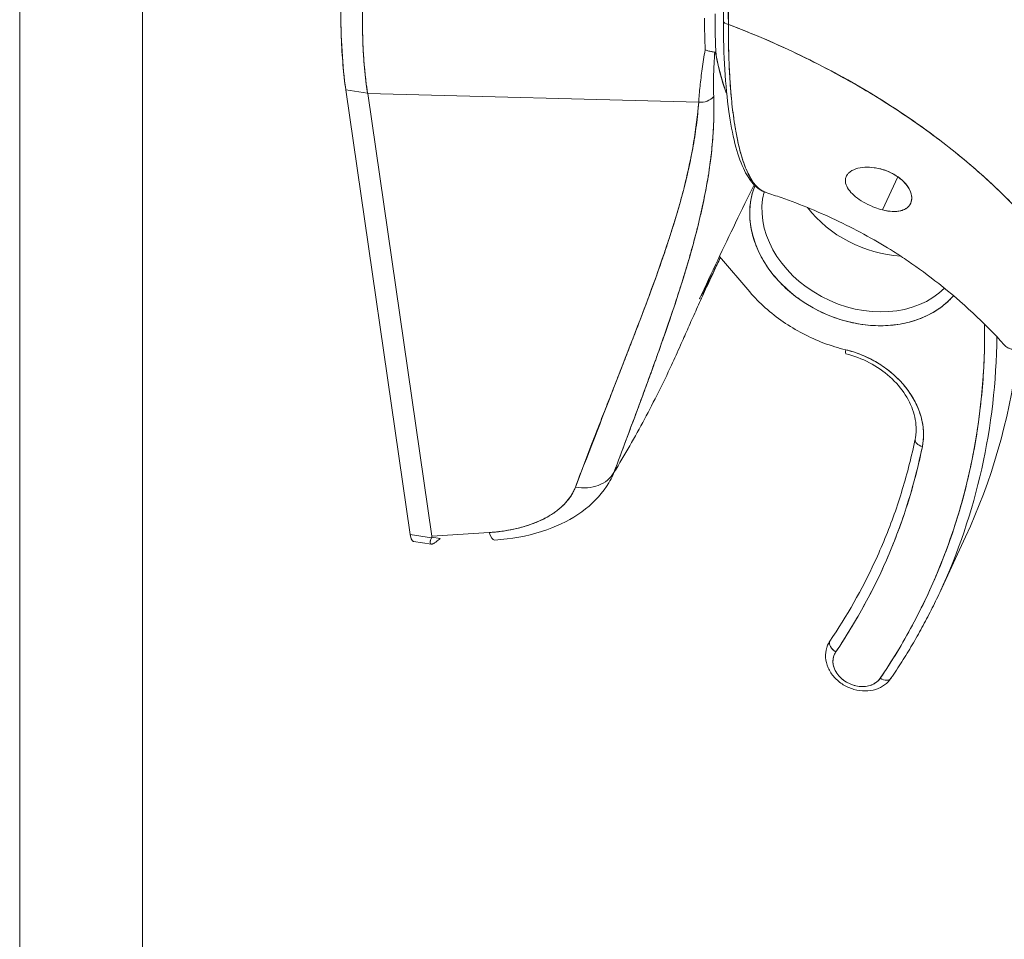
# Model space of a CAD drawing. Units: inches. Extents: x 10 to 330, y 6 to 202.
# Drawn here: x 321 to 322, y 154 to 155 of the extents above; entities that cross this region are included whole.
import ezdxf

# ---------------------------------------------------------------- set-up
doc = ezdxf.new("R2010")
doc.units = ezdxf.units.IN
doc.header["$LTSCALE"] = 20
doc.header["$MEASUREMENT"] = 0
doc.layers.add('Visible (ANSI)', color=7, linetype='Continuous', lineweight=5)
doc.layers.add('Visible Narrow (ANSI)', color=7, linetype='Continuous', lineweight=5)

msp = doc.modelspace()

# ---------------------------------------------------------------- linework, layer by layer
at = {"layer": 'Visible (ANSI)'}
for p, q in [((321.4948, 154.6585), (321.4661, 154.6629)), ((321.4661, 154.6629), (321.551, 154.0775)), ((321.551, 154.0775), (321.4661, 154.6629)), ((321.4661, 154.6629), (321.4948, 154.6585)), ((321.4834, 154.6603), (321.4834, 154.6603)), ((321.4949, 154.658), (321.4948, 154.6585)), ((321.9306, 154.6464), (321.4949, 154.658)), ((321.4949, 154.658), (321.5794, 154.0753)), ((321.5794, 154.0753), (321.4949, 154.658)), ((321.4949, 154.658), (321.9306, 154.6464)), ((321.7157, 154.6521), (321.7157, 154.6521)), ((321.7261, 154.6519), (321.7261, 154.6519)), ((321.8919, 154.6475), (321.8919, 154.6475)), ((321.909, 154.647), (321.909, 154.647)), ((321.9137, 154.6469), (321.9137, 154.6469)), ((322.1724, 154.5047), (322.1926, 154.5483)), ((321.9281, 154.4778), (321.9281, 154.4778)), ((321.9979, 154.3967), (321.9578, 154.4433)), ((321.551, 154.0775), (321.579, 154.0732)), ((321.579, 154.0732), (321.551, 154.0775)), ((321.562, 154.0758), (321.562, 154.0758)), ((321.6547, 154.0801), (321.5794, 154.0753)), ((321.5787, 154.0649), (321.5552, 154.0685)), ((321.5904, 154.0722), (321.5793, 154.0739)), ((322.2479, 154.0014), (322.2819, 154.0746))]:
    msp.add_line(p, q, dxfattribs=at)
for centre, major_axis, ratio, start_param, end_param in [((321.5785, 155.0288), (0.0703, 0.4545), 0.211325, 2.201404, 2.538145), ((321.6347, 155.0187), (-0.0916, -0.4498), 0.254456, 5.353694, 5.691121), ((322.0749, 155.058), (0.0781, 0.4832), 0.196068, 2.259681, 2.412028), ((322.035, 154.9335), (0.0418, 0.3545), 0.2021, 2.097115, 2.28359), ((322.0567, 155.0167), (0.0696, 0.4605), 0.208038, 2.200825, 2.315659), ((322.0567, 155.0167), (-0.0696, -0.4605), 0.208027, 5.342416, 5.45725), ((321.971, 154.7534), (-0.00787, -0.00002), 0.583577, 0.000001, 1.401527), ((321.971, 154.7534), (-0.00787, -0.00002), 0.583577, 0.000002, 1.401527), ((322.097, 155.2124), (-0.0923, -0.5966), 0.211325, 5.751603, 5.93913), ((321.9323, 154.6653), (0.0222, -0.0016), 0.851116, 4.697966, 5.717327), ((322.1435, 154.4776), (0.1369, -0.0635), 0.788675, 3.182856, 6.060411), ((322.1469, 154.4849), (-0.125, 0.058), 0.788675, 0.14072, 2.857924), ((322.1469, 154.4849), (-0.125, 0.058), 0.788675, 0.14072, 2.857924), ((322.1809, 154.5581), (-0.125, 0.058), 0.788675, 0.987579, 2.038541), ((321.0875, 154.5311), (1.1451, -0.5315), 0.788675, 6.154738, 6.645511), ((321.0909, 154.5384), (1.1571, -0.537), 0.788675, 0, 0.34126), ((321.0909, 154.5384), (1.1571, -0.537), 0.788675, 0, 0.34126), ((322.1275, 154.328), (-0.0031, -0.0128), 0.151337, 5.35944, 6.283185), ((322.1125, 154.2266), (0.1071, -0.0497), 0.788675, 0.183959, 1.819506), ((321.1248, 154.6116), (1.1571, -0.537), 0.788675, 0, 0.241463), ((321.0875, 154.5311), (1.0832, -0.5027), 0.788675, 6.154738, 6.467144), ((322.2284, 154.2005), (-0.0129, 0.0026), 0.604437, 0, 1.429154), ((322.2284, 154.2005), (-0.0129, 0.0026), 0.604437, 0, 1.429154), ((321.7721, 154.1824), (0.0491, -0.0185), 0.802128, 4.930771, 6.161687), ((321.7721, 154.1824), (0.0491, -0.0185), 0.802131, 4.930783, 6.161694), ((321.6585, 154.1226), (0.0034, -0.0524), 0.209357, 5.644456, 6.283185), ((321.0909, 154.5384), (1.0713, -0.4972), 0.788675, 6.154738, 6.283185), ((322.1436, 153.913), (-0.0429, 0.0199), 0.788675, 6.154738, 6.283185), ((322.1144, 153.9304), (-0.0109, 0.0074), 0.609745, 0.099526, 1.670322), ((322.1144, 153.9304), (-0.0109, 0.0074), 0.609745, 0.099526, 1.670327), ((322.1402, 153.9057), (-0.0309, 0.0144), 0.788675, 6.154738, 9.296331), ((322.1729, 153.8957), (0.0109, -0.0074), 0.609745, 4.81191, 6.283185), ((322.1729, 153.8957), (0.0109, -0.0074), 0.609745, 4.811915, 6.283185)]:
    msp.add_ellipse(centre, major_axis=major_axis, ratio=ratio, start_param=start_param, end_param=end_param, dxfattribs=at)
for points in [[(321.9631, 154.7533), (321.9627, 154.9164), (321.9625, 155.0799), (321.9624, 155.2438)], [(321.9972, 154.5496), (321.9972, 154.5497), (321.9972, 154.5497), (321.9971, 154.5497)], [(321.9316, 154.3875), (321.932, 154.3883), (321.9323, 154.389), (321.9327, 154.3898)], [(321.9323, 154.3891), (321.9321, 154.3886), (321.9319, 154.388), (321.9316, 154.3875)], [(321.932, 154.3883), (321.9321, 154.3885), (321.9322, 154.3888), (321.9323, 154.389)]]:
    msp.add_open_spline(points, degree=3, dxfattribs=at)
for points, knots in [([(321.9686, 155.2394), (321.9686, 155.1945), (321.9686, 155.1499), (321.9687, 155.1057), (321.9687, 155.0946), (321.9687, 155.0836), (321.9688, 155.0725), (321.9688, 155.042), (321.9689, 155.0117), (321.969, 154.9815), (321.969, 154.9572), (321.9691, 154.9331), (321.9691, 154.9091), (321.9692, 154.895), (321.9692, 154.881), (321.9693, 154.867), (321.9694, 154.8273), (321.9695, 154.7879), (321.9697, 154.7488)], [0, 0, 0, 0, 0.266519, 0.266519, 0.266519, 0.333333, 0.333333, 0.333333, 0.518206, 0.518206, 0.518206, 0.666667, 0.666667, 0.666667, 0.753542, 0.753542, 0.753542, 1, 1, 1, 1]), ([(321.9697, 154.7488), (321.9695, 154.7602), (321.9694, 154.7724), (321.9694, 154.7853), (321.9694, 154.7951), (321.9693, 154.8052), (321.9693, 154.8157), (321.9693, 154.8167), (321.9693, 154.8178), (321.9693, 154.8188), (321.9693, 154.8289), (321.9693, 154.8393), (321.9693, 154.8498), (321.9693, 154.8593), (321.9693, 154.8689), (321.9692, 154.8787), (321.9692, 154.8831), (321.9692, 154.8875), (321.9692, 154.8919), (321.9692, 154.8965), (321.9692, 154.9011), (321.9692, 154.9058), (321.9692, 154.9143), (321.9692, 154.9228), (321.9691, 154.9314), (321.9691, 154.945), (321.969, 154.9587), (321.969, 154.9723), (321.969, 154.9747), (321.969, 154.9771), (321.969, 154.9795), (321.9689, 154.9951), (321.9688, 155.0105), (321.9688, 155.0255), (321.9688, 155.0341), (321.9688, 155.0425), (321.9687, 155.0508), (321.9687, 155.058), (321.9687, 155.065), (321.9687, 155.0719), (321.9687, 155.0801), (321.9687, 155.0881), (321.9687, 155.096), (321.9687, 155.1044), (321.9687, 155.1126), (321.9687, 155.1207), (321.9687, 155.1209), (321.9687, 155.121), (321.9687, 155.1211), (321.9687, 155.1301), (321.9688, 155.139), (321.9688, 155.1476), (321.9688, 155.1573), (321.9688, 155.1667), (321.9688, 155.1759), (321.9688, 155.1786), (321.9688, 155.1814), (321.9688, 155.184), (321.9688, 155.1917), (321.9688, 155.1991), (321.9688, 155.2063), (321.9688, 155.218), (321.9687, 155.2291), (321.9686, 155.2394)], [0, 0, 0, 0, 0.081335, 0.081335, 0.081335, 0.142857, 0.142857, 0.142857, 0.149075, 0.149075, 0.149075, 0.208369, 0.208369, 0.208369, 0.261718, 0.261718, 0.261718, 0.285714, 0.285714, 0.285714, 0.31059, 0.31059, 0.31059, 0.356152, 0.356152, 0.356152, 0.428571, 0.428571, 0.428571, 0.441332, 0.441332, 0.441332, 0.524105, 0.524105, 0.524105, 0.571429, 0.571429, 0.571429, 0.612746, 0.612746, 0.612746, 0.661888, 0.661888, 0.661888, 0.714286, 0.714286, 0.714286, 0.715129, 0.715129, 0.715129, 0.773301, 0.773301, 0.773301, 0.837913, 0.837913, 0.837913, 0.857143, 0.857143, 0.857143, 0.911653, 0.911653, 0.911653, 1, 1, 1, 1]), ([(321.4661, 154.6629), (321.4646, 154.6731), (321.4634, 154.6839), (321.4624, 154.6955), (321.4614, 154.707), (321.4606, 154.7194), (321.4601, 154.7323), (321.4597, 154.7452), (321.4594, 154.7587), (321.4594, 154.7728)], [0, 0, 0, 0, 0.333333, 0.333333, 0.333333, 0.666667, 0.666667, 0.666667, 1, 1, 1, 1]), ([(321.4948, 154.6585), (321.4932, 154.6686), (321.4918, 154.6795), (321.4908, 154.6911), (321.4897, 154.7027), (321.489, 154.715), (321.4885, 154.7279), (321.4881, 154.7408), (321.488, 154.7543), (321.4882, 154.7683)], [0, 0, 0, 0, 0.333333, 0.333333, 0.333333, 0.666667, 0.666667, 0.666667, 1, 1, 1, 1]), ([(322.0192, 154.5276), (322.0068, 154.5316), (321.997, 154.5431), (321.981, 154.5778), (321.9747, 154.6032), (321.9657, 154.6676), (321.9632, 154.7082), (321.9631, 154.7533)], [0, 0, 0, 0, 0.536465, 0.536465, 1.131636, 1.131636, 1.76502, 1.76502, 1.76502, 1.76502]), ([(321.9697, 154.7488), (321.9697, 154.7432), (321.9697, 154.7376), (321.9697, 154.7321), (321.9698, 154.7263), (321.9699, 154.7206), (321.97, 154.7149), (321.9702, 154.7094), (321.9704, 154.7039), (321.9706, 154.6985), (321.9708, 154.6933), (321.971, 154.6881), (321.9713, 154.683), (321.9714, 154.6817), (321.9715, 154.6804), (321.9715, 154.6791), (321.9718, 154.6755), (321.972, 154.6719), (321.9723, 154.6684), (321.9726, 154.6636), (321.973, 154.659), (321.9734, 154.6545), (321.9738, 154.6497), (321.9743, 154.645), (321.9748, 154.6404), (321.9754, 154.6354), (321.976, 154.6305), (321.9767, 154.6258), (321.9769, 154.6241), (321.9772, 154.6224), (321.9774, 154.6208), (321.9779, 154.6176), (321.9784, 154.6144), (321.9789, 154.6114), (321.9797, 154.6065), (321.9806, 154.6018), (321.9816, 154.5974), (321.9825, 154.5927), (321.9836, 154.5882), (321.9847, 154.584), (321.9854, 154.581), (321.9862, 154.5782), (321.987, 154.5754), (321.9874, 154.5741), (321.9878, 154.5728), (321.9883, 154.5715), (321.9896, 154.5674), (321.9909, 154.5636), (321.9924, 154.5601), (321.9938, 154.5564), (321.9954, 154.5531), (321.997, 154.55), (321.998, 154.5481), (321.999, 154.5462), (322.0001, 154.5445), (322.0006, 154.5438), (322.001, 154.5431), (322.0015, 154.5424), (322.0028, 154.5404), (322.0042, 154.5386), (322.0057, 154.537), (322.007, 154.5355), (322.0083, 154.5342), (322.0096, 154.5331), (322.0109, 154.532), (322.0122, 154.531), (322.0136, 154.5302), (322.0144, 154.5297), (322.0153, 154.5292), (322.0163, 154.5288), (322.0167, 154.5286), (322.0171, 154.5284), (322.0176, 154.5282), (322.0181, 154.528), (322.0187, 154.5278), (322.0192, 154.5276)], [0, 0, 0, 0, 0.0252146, 0.0252146, 0.0252146, 0.0520191, 0.0520191, 0.0520191, 0.0784751, 0.0784751, 0.0784751, 0.1044582, 0.1044582, 0.1044582, 0.1111111, 0.1111111, 0.1111111, 0.1300024, 0.1300024, 0.1300024, 0.1552808, 0.1552808, 0.1552808, 0.1821675, 0.1821675, 0.1821675, 0.2116395, 0.2116395, 0.2116395, 0.2222222, 0.2222222, 0.2222222, 0.2427186, 0.2427186, 0.2427186, 0.2753031, 0.2753031, 0.2753031, 0.3093724, 0.3093724, 0.3093724, 0.3333333, 0.3333333, 0.3333333, 0.3449101, 0.3449101, 0.3449101, 0.3819113, 0.3819113, 0.3819113, 0.4201077, 0.4201077, 0.4201077, 0.4444444, 0.4444444, 0.4444444, 0.4548904, 0.4548904, 0.4548904, 0.4853852, 0.4853852, 0.4853852, 0.512843, 0.512843, 0.512843, 0.5386005, 0.5386005, 0.5386005, 0.5555556, 0.5555556, 0.5555556, 0.5638243, 0.5638243, 0.5638243, 0.573496, 0.573496, 0.573496, 0.573496]), ([(322.4511, 154.3657), (322.4473, 154.3732), (322.4432, 154.381), (322.4387, 154.3888), (322.4342, 154.3966), (322.4294, 154.4046), (322.4241, 154.4127), (322.4189, 154.4208), (322.4132, 154.4291), (322.4072, 154.4374), (322.4011, 154.4457), (322.3947, 154.4541), (322.3878, 154.4626), (322.3809, 154.4712), (322.3736, 154.4798), (322.3659, 154.4884), (322.3581, 154.4971), (322.35, 154.5058), (322.3414, 154.5145), (322.3328, 154.5233), (322.3237, 154.5321), (322.3142, 154.5409), (322.3047, 154.5496), (322.2948, 154.5585), (322.2844, 154.5672), (322.274, 154.576), (322.2631, 154.5848), (322.2518, 154.5935), (322.2405, 154.6022), (322.2287, 154.6109), (322.2165, 154.6194), (322.2042, 154.628), (322.1915, 154.6365), (322.1783, 154.6449), (322.1651, 154.6533), (322.1515, 154.6615), (322.1374, 154.6697), (322.1233, 154.6778), (322.1087, 154.6857), (322.0937, 154.6935), (322.0787, 154.7013), (322.0633, 154.7089), (322.0474, 154.7162), (322.0314, 154.7236), (322.0151, 154.7307), (321.9983, 154.7375), (321.9889, 154.7414), (321.9793, 154.7452), (321.9697, 154.7488)], [0, 0, 0, 0, 0.06426, 0.06426, 0.06426, 0.128523, 0.128523, 0.128523, 0.192785, 0.192785, 0.192785, 0.257047, 0.257047, 0.257047, 0.321309, 0.321309, 0.321309, 0.385571, 0.385571, 0.385571, 0.449834, 0.449834, 0.449834, 0.514096, 0.514096, 0.514096, 0.578358, 0.578358, 0.578358, 0.64262, 0.64262, 0.64262, 0.706882, 0.706882, 0.706882, 0.771145, 0.771145, 0.771145, 0.835407, 0.835407, 0.835407, 0.899669, 0.899669, 0.899669, 0.963931, 0.963931, 0.963931, 1, 1, 1, 1]), ([(322.0192, 154.5276), (322.0175, 154.5282), (322.0158, 154.5289), (322.0141, 154.5299), (322.0121, 154.531), (322.0102, 154.5325), (322.0083, 154.5343), (322.0076, 154.535), (322.0068, 154.5357), (322.0061, 154.5365), (322.005, 154.5377), (322.0039, 154.539), (322.0028, 154.5405), (321.9996, 154.5449), (321.9964, 154.5505), (321.9933, 154.5578), (321.9932, 154.558), (321.9931, 154.5582), (321.993, 154.5584), (321.9902, 154.5652), (321.9874, 154.5735), (321.9849, 154.583), (321.9839, 154.587), (321.9829, 154.5911), (321.982, 154.5954), (321.9808, 154.6011), (321.9796, 154.607), (321.9786, 154.6131), (321.9769, 154.6232), (321.9755, 154.6339), (321.9744, 154.6446), (321.9743, 154.6453), (321.9742, 154.6461), (321.9741, 154.6468), (321.9729, 154.6585), (321.972, 154.6703), (321.9714, 154.6822), (321.9711, 154.687), (321.9708, 154.6919), (321.9706, 154.6968), (321.9704, 154.7035), (321.9702, 154.7102), (321.97, 154.7169), (321.9698, 154.7279), (321.9697, 154.7387), (321.9697, 154.7488)], [0.538807, 0.538807, 0.538807, 0.538807, 0.5686773, 0.5686773, 0.5686773, 0.602294, 0.602294, 0.602294, 0.6153846, 0.6153846, 0.6153846, 0.6345506, 0.6345506, 0.6345506, 0.6923077, 0.6923077, 0.6923077, 0.6940686, 0.6940686, 0.6940686, 0.747191, 0.747191, 0.747191, 0.7692308, 0.7692308, 0.7692308, 0.7981527, 0.7981527, 0.7981527, 0.8461538, 0.8461538, 0.8461538, 0.8494491, 0.8494491, 0.8494491, 0.9017388, 0.9017388, 0.9017388, 0.9230769, 0.9230769, 0.9230769, 0.9521732, 0.9521732, 0.9521732, 1, 1, 1, 1]), ([(321.9697, 154.7488), (322.0032, 154.7361), (322.0352, 154.7223), (322.0655, 154.7076), (322.0958, 154.693), (322.1243, 154.6776), (322.1512, 154.6616), (322.178, 154.6456), (322.2031, 154.6291), (322.2264, 154.6124), (322.2498, 154.5956), (322.2713, 154.5785), (322.2912, 154.5614), (322.311, 154.5443), (322.3292, 154.5272), (322.3456, 154.5102), (322.3621, 154.4932), (322.3768, 154.4764), (322.39, 154.4598), (322.4032, 154.4433), (322.4149, 154.4271), (322.425, 154.4114), (322.4351, 154.3956), (322.4438, 154.3804), (322.4511, 154.3657)], [0, 0, 0, 0, 0.125007, 0.125007, 0.125007, 0.250015, 0.250015, 0.250015, 0.375022, 0.375022, 0.375022, 0.50003, 0.50003, 0.50003, 0.625037, 0.625037, 0.625037, 0.750045, 0.750045, 0.750045, 0.875052, 0.875052, 0.875052, 1, 1, 1, 1]), ([(321.9391, 154.7152), (321.9376, 154.7067), (321.9363, 154.6984), (321.9352, 154.6905), (321.9341, 154.6825), (321.9332, 154.6748), (321.9324, 154.6675), (321.9316, 154.6601), (321.931, 154.6531), (321.9306, 154.6464)], [0, 0, 0, 0, 0.333333, 0.333333, 0.333333, 0.666667, 0.666667, 0.666667, 1, 1, 1, 1]), ([(321.9518, 154.7122), (321.9512, 154.7124), (321.9505, 154.7126), (321.9497, 154.7127), (321.9493, 154.7128), (321.9489, 154.7128), (321.9485, 154.7129), (321.9472, 154.7131), (321.9457, 154.7133), (321.9441, 154.7137), (321.9424, 154.714), (321.9407, 154.7146), (321.9391, 154.7152)], [0, 0, 0, 0, 0.227317, 0.227317, 0.227317, 0.333333, 0.333333, 0.333333, 0.666667, 0.666667, 0.666667, 1, 1, 1, 1]), ([(321.9518, 154.7122), (321.9512, 154.705), (321.9508, 154.6979), (321.9505, 154.6912), (321.9502, 154.6844), (321.9501, 154.6779), (321.95, 154.6717), (321.95, 154.6654), (321.9501, 154.6595), (321.9503, 154.6538)], [0, 0, 0, 0, 0.3333333, 0.3333333, 0.3333333, 0.6666667, 0.6666667, 0.6666667, 1, 1, 1, 1]), ([(321.9535, 154.708), (321.9534, 154.7087), (321.9533, 154.7093), (321.9531, 154.7098), (321.9529, 154.7104), (321.9528, 154.7109), (321.9526, 154.7113), (321.9524, 154.7117), (321.9521, 154.712), (321.9518, 154.7122)], [0, 0, 0, 0, 0.333333, 0.333333, 0.333333, 0.666667, 0.666667, 0.666667, 1, 1, 1, 1]), ([(321.9535, 154.708), (321.9534, 154.7087), (321.9532, 154.7093), (321.9531, 154.7098), (321.9529, 154.7104), (321.9528, 154.7109), (321.9526, 154.7113), (321.9524, 154.7117), (321.9521, 154.712), (321.9518, 154.7122)], [0, 0, 0, 0, 0.333333, 0.333333, 0.333333, 0.666667, 0.666667, 0.666667, 1, 1, 1, 1]), ([(321.9676, 154.6574), (321.9668, 154.6592), (321.9661, 154.661), (321.9654, 154.6629), (321.9609, 154.6756), (321.9569, 154.6906), (321.9535, 154.708)], [0.8081891, 0.8081891, 0.8081891, 0.8081891, 0.8333333, 0.8333333, 0.8333333, 1, 1, 1, 1]), ([(321.4949, 154.658), (321.4949, 154.658), (321.4949, 154.6581), (321.4949, 154.6581), (321.4949, 154.6582), (321.4948, 154.6583), (321.4948, 154.6583), (321.4948, 154.6584), (321.4948, 154.6584), (321.4948, 154.6585)], [0, 0, 0, 0, 0.333333, 0.333333, 0.333333, 0.666667, 0.666667, 0.666667, 1, 1, 1, 1]), ([(321.9306, 154.6464), (321.9277, 154.612), (321.9217, 154.5757), (321.9122, 154.5374), (321.9027, 154.4991), (321.8896, 154.4588), (321.8744, 154.4166), (321.8592, 154.3744), (321.8419, 154.3302), (321.824, 154.2841), (321.8062, 154.238), (321.7878, 154.1899), (321.7683, 154.1399)], [0, 0, 0, 0, 0.25, 0.25, 0.25, 0.5, 0.5, 0.5, 0.75, 0.75, 0.75, 1, 1, 1, 1]), ([(321.7683, 154.1399), (321.772, 154.1497), (321.7757, 154.1595), (321.7794, 154.1693), (321.783, 154.1786), (321.7865, 154.1879), (321.7901, 154.1972), (321.7935, 154.206), (321.797, 154.2149), (321.8004, 154.2237), (321.8037, 154.2322), (321.807, 154.2406), (321.8103, 154.2491), (321.8135, 154.2571), (321.8166, 154.2652), (321.8198, 154.2733), (321.8228, 154.281), (321.8258, 154.2887), (321.8289, 154.2965), (321.8318, 154.3039), (321.8347, 154.3113), (321.8376, 154.3188), (321.8403, 154.3259), (321.8431, 154.333), (321.8459, 154.3402), (321.8485, 154.3471), (321.8512, 154.354), (321.8538, 154.3609), (321.8563, 154.3675), (321.8588, 154.3742), (321.8613, 154.3808), (321.8626, 154.3843), (321.8639, 154.3877), (321.8652, 154.3912), (321.8663, 154.3942), (321.8674, 154.3972), (321.8685, 154.4001), (321.8708, 154.4064), (321.873, 154.4126), (321.8753, 154.4189), (321.8774, 154.425), (321.8796, 154.431), (321.8817, 154.4371), (321.8837, 154.443), (321.8857, 154.449), (321.8877, 154.4549), (321.8897, 154.4607), (321.8916, 154.4664), (321.8934, 154.4722), (321.8952, 154.4779), (321.897, 154.4835), (321.8987, 154.4892), (321.9004, 154.4947), (321.9021, 154.5003), (321.9037, 154.5058), (321.9052, 154.5113), (321.9068, 154.5167), (321.9082, 154.5222), (321.9097, 154.5275), (321.9111, 154.5329), (321.9124, 154.5383), (321.9137, 154.5436), (321.915, 154.5489), (321.9162, 154.5542), (321.9174, 154.5594), (321.9186, 154.5646), (321.9196, 154.5698), (321.9207, 154.575), (321.9217, 154.5802), (321.9227, 154.5854), (321.9236, 154.5905), (321.9245, 154.5956), (321.9253, 154.6008), (321.9261, 154.6059), (321.9268, 154.611), (321.9275, 154.6161), (321.9281, 154.6211), (321.9287, 154.6262), (321.9293, 154.6313), (321.9298, 154.6363), (321.9302, 154.6414), (321.9306, 154.6464)], [0, 0, 0, 0, 0.058373, 0.058373, 0.058373, 0.113771, 0.113771, 0.113771, 0.166588, 0.166588, 0.166588, 0.217025, 0.217025, 0.217025, 0.265271, 0.265271, 0.265271, 0.311506, 0.311506, 0.311506, 0.355892, 0.355892, 0.355892, 0.398581, 0.398581, 0.398581, 0.439711, 0.439711, 0.439711, 0.479413, 0.479413, 0.479413, 0.5, 0.5, 0.5, 0.517807, 0.517807, 0.517807, 0.555021, 0.555021, 0.555021, 0.59116, 0.59116, 0.59116, 0.62632, 0.62632, 0.62632, 0.660593, 0.660593, 0.660593, 0.694065, 0.694065, 0.694065, 0.726815, 0.726815, 0.726815, 0.75892, 0.75892, 0.75892, 0.79045, 0.79045, 0.79045, 0.821471, 0.821471, 0.821471, 0.852043, 0.852043, 0.852043, 0.882223, 0.882223, 0.882223, 0.912065, 0.912065, 0.912065, 0.941613, 0.941613, 0.941613, 0.970914, 0.970914, 0.970914, 1, 1, 1, 1]), ([(321.9503, 154.6538), (321.9508, 154.6397), (321.9506, 154.6257), (321.9499, 154.6117), (321.9492, 154.5976), (321.9479, 154.5835), (321.946, 154.5691), (321.9442, 154.5548), (321.9418, 154.5402), (321.9388, 154.5252), (321.9359, 154.5102), (321.9324, 154.4948), (321.9284, 154.4788), (321.9243, 154.4628), (321.9197, 154.4462), (321.9145, 154.4287), (321.9093, 154.4113), (321.9035, 154.393), (321.897, 154.3736), (321.8905, 154.3542), (321.8833, 154.3336), (321.8755, 154.3116), (321.8676, 154.2896), (321.859, 154.2661), (321.8495, 154.2408), (321.8401, 154.2154), (321.8299, 154.1882), (321.8191, 154.1593)], [0, 0, 0, 0, 0.111111, 0.111111, 0.111111, 0.222222, 0.222222, 0.222222, 0.333333, 0.333333, 0.333333, 0.444444, 0.444444, 0.444444, 0.555556, 0.555556, 0.555556, 0.666667, 0.666667, 0.666667, 0.777778, 0.777778, 0.777778, 0.888889, 0.888889, 0.888889, 1, 1, 1, 1]), ([(321.9503, 154.6538), (321.9504, 154.649), (321.9506, 154.6441), (321.9506, 154.6391), (321.9506, 154.6343), (321.9506, 154.6293), (321.9504, 154.6244), (321.9503, 154.6195), (321.9501, 154.6145), (321.9498, 154.6095), (321.9495, 154.6046), (321.9492, 154.5996), (321.9488, 154.5945), (321.9483, 154.5895), (321.9478, 154.5845), (321.9473, 154.5794), (321.9467, 154.5744), (321.9461, 154.5693), (321.9454, 154.5641), (321.9447, 154.5595), (321.944, 154.5548), (321.9433, 154.5502), (321.9432, 154.5497), (321.9431, 154.5492), (321.9431, 154.5487), (321.9422, 154.5435), (321.9413, 154.5383), (321.9403, 154.533), (321.9393, 154.5278), (321.9383, 154.5224), (321.9372, 154.5171), (321.9361, 154.5118), (321.9349, 154.5064), (321.9337, 154.5009), (321.9324, 154.4955), (321.9311, 154.49), (321.9298, 154.4844), (321.9284, 154.4788), (321.9269, 154.4732), (321.9254, 154.4675), (321.9239, 154.4618), (321.9224, 154.4561), (321.9207, 154.4503), (321.9192, 154.445), (321.9177, 154.4396), (321.9161, 154.4343), (321.916, 154.4337), (321.9158, 154.4331), (321.9156, 154.4325), (321.9138, 154.4265), (321.912, 154.4204), (321.9101, 154.4143), (321.9082, 154.4081), (321.9062, 154.4018), (321.9041, 154.3955), (321.9021, 154.389), (321.9, 154.3826), (321.8978, 154.376), (321.8956, 154.3694), (321.8933, 154.3626), (321.891, 154.3559), (321.8886, 154.349), (321.8862, 154.342), (321.8837, 154.335), (321.8812, 154.3278), (321.8786, 154.3205), (321.876, 154.3132), (321.875, 154.3104), (321.874, 154.3075), (321.873, 154.3047), (321.8713, 154.3), (321.8696, 154.2952), (321.8678, 154.2905), (321.865, 154.2827), (321.8621, 154.2747), (321.8592, 154.2668), (321.8561, 154.2586), (321.8531, 154.2503), (321.85, 154.2419), (321.8468, 154.2333), (321.8435, 154.2246), (321.8402, 154.2158), (321.8369, 154.2067), (321.8334, 154.1976), (321.83, 154.1883), (321.8264, 154.1788), (321.8228, 154.1691), (321.8191, 154.1593)], [0, 0, 0, 0, 0.037382, 0.037382, 0.037382, 0.074234, 0.074234, 0.074234, 0.110636, 0.110636, 0.110636, 0.146671, 0.146671, 0.146671, 0.182417, 0.182417, 0.182417, 0.217957, 0.217957, 0.217957, 0.25, 0.25, 0.25, 0.253368, 0.253368, 0.253368, 0.288725, 0.288725, 0.288725, 0.324095, 0.324095, 0.324095, 0.359547, 0.359547, 0.359547, 0.39515, 0.39515, 0.39515, 0.430974, 0.430974, 0.430974, 0.467089, 0.467089, 0.467089, 0.5, 0.5, 0.5, 0.503564, 0.503564, 0.503564, 0.540473, 0.540473, 0.540473, 0.577897, 0.577897, 0.577897, 0.615918, 0.615918, 0.615918, 0.654622, 0.654622, 0.654622, 0.694093, 0.694093, 0.694093, 0.734423, 0.734423, 0.734423, 0.75, 0.75, 0.75, 0.775706, 0.775706, 0.775706, 0.818036, 0.818036, 0.818036, 0.861515, 0.861515, 0.861515, 0.906243, 0.906243, 0.906243, 0.952322, 0.952322, 0.952322, 1, 1, 1, 1]), ([(322.1633, 154.5601), (322.1627, 154.5602), (322.1622, 154.5602), (322.1616, 154.5603), (322.1574, 154.5609), (322.1533, 154.5611), (322.1494, 154.5609), (322.145, 154.5606), (322.1408, 154.5599), (322.1372, 154.5586), (322.1336, 154.5574), (322.1305, 154.5556), (322.1283, 154.5535), (322.1273, 154.5526), (322.1265, 154.5517), (322.1259, 154.5507), (322.1249, 154.5493), (322.1243, 154.5477), (322.1239, 154.5461), (322.1233, 154.5435), (322.1236, 154.5407), (322.1246, 154.5379), (322.1256, 154.5351), (322.1272, 154.5324), (322.1293, 154.5298), (322.1315, 154.5271), (322.1341, 154.5246), (322.1371, 154.5221), (322.1401, 154.5197), (322.1435, 154.5173), (322.1474, 154.5151), (322.1512, 154.5128), (322.1555, 154.5107), (322.1597, 154.509), (322.1606, 154.5086), (322.1616, 154.5082), (322.1625, 154.5079), (322.1658, 154.5066), (322.169, 154.5056), (322.1724, 154.5047)], [0, 0, 0, 0, 0.011257, 0.011257, 0.011257, 0.1, 0.1, 0.1, 0.2, 0.2, 0.2, 0.3, 0.3, 0.3, 0.340774, 0.340774, 0.340774, 0.4, 0.4, 0.4, 0.5, 0.5, 0.5, 0.6, 0.6, 0.6, 0.7, 0.7, 0.7, 0.8, 0.8, 0.8, 0.9, 0.9, 0.9, 0.92235, 0.92235, 0.92235, 1, 1, 1, 1]), ([(322.1724, 154.5047), (322.1768, 154.5036), (322.181, 154.5029), (322.1851, 154.5028), (322.1892, 154.5026), (322.1933, 154.5028), (322.1968, 154.5037), (322.1989, 154.5043), (322.2009, 154.505), (322.2026, 154.506), (322.2037, 154.5066), (322.2047, 154.5073), (322.2056, 154.5081), (322.2079, 154.51), (322.2095, 154.5124), (322.2103, 154.5151), (322.2112, 154.5177), (322.2113, 154.5206), (322.2108, 154.5235), (322.2104, 154.526), (322.2096, 154.5284), (322.2084, 154.5309), (322.2081, 154.5314), (322.2078, 154.532), (322.2075, 154.5326), (322.2058, 154.5356), (322.2035, 154.5387), (322.2005, 154.5416), (322.1976, 154.5446), (322.194, 154.5475), (322.19, 154.55), (322.1894, 154.5503), (322.1889, 154.5507), (322.1883, 154.551), (322.1847, 154.5531), (322.1808, 154.555), (322.1769, 154.5564), (322.1724, 154.5581), (322.1679, 154.5593), (322.1633, 154.5601)], [0, 0, 0, 0, 0.1, 0.1, 0.1, 0.2, 0.2, 0.2, 0.260567, 0.260567, 0.260567, 0.3, 0.3, 0.3, 0.4, 0.4, 0.4, 0.5, 0.5, 0.5, 0.581302, 0.581302, 0.581302, 0.6, 0.6, 0.6, 0.7, 0.7, 0.7, 0.8, 0.8, 0.8, 0.81386, 0.81386, 0.81386, 0.9, 0.9, 0.9, 1, 1, 1, 1]), ([(322.1724, 154.5047), (322.1771, 154.5035), (322.1817, 154.5028), (322.1862, 154.5027), (322.1906, 154.5026), (322.1948, 154.503), (322.1984, 154.5042), (322.2019, 154.5053), (322.2049, 154.5071), (322.2071, 154.5095), (322.2092, 154.5119), (322.2105, 154.5148), (322.2109, 154.518), (322.2113, 154.5213), (322.2108, 154.5248), (322.2094, 154.5284), (322.2081, 154.5321), (322.2058, 154.5357), (322.2028, 154.5392), (322.1998, 154.5426), (322.1961, 154.5459), (322.1919, 154.5487), (322.1877, 154.5516), (322.183, 154.554), (322.1782, 154.556), (322.1733, 154.5579), (322.1682, 154.5593), (322.1633, 154.5601)], [0, 0, 0, 0, 0.111111, 0.111111, 0.111111, 0.222222, 0.222222, 0.222222, 0.333333, 0.333333, 0.333333, 0.444444, 0.444444, 0.444444, 0.555556, 0.555556, 0.555556, 0.666667, 0.666667, 0.666667, 0.777778, 0.777778, 0.777778, 0.888889, 0.888889, 0.888889, 1, 1, 1, 1]), ([(321.9316, 154.3875), (321.9478, 154.4223), (321.9636, 154.4557), (321.9791, 154.4878), (321.9873, 154.5048), (321.9955, 154.5214), (322.0035, 154.5378)], [0, 0, 0, 0, 0.3333333, 0.3333333, 0.3333333, 0.5096842, 0.5096842, 0.5096842, 0.5096842]), ([(322.2659, 154.3918), (322.2621, 154.3874), (322.2579, 154.3833), (322.2533, 154.3796), (322.2474, 154.3747), (322.2409, 154.3705), (322.2338, 154.3669), (322.2268, 154.3633), (322.2192, 154.3603), (322.2112, 154.358), (322.2033, 154.3557), (322.195, 154.3541), (322.1864, 154.3532), (322.1778, 154.3523), (322.1689, 154.3521), (322.16, 154.3526), (322.1511, 154.3531), (322.1421, 154.3544), (322.1331, 154.3563), (322.1242, 154.3582), (322.1153, 154.3608), (322.1066, 154.3641), (322.0979, 154.3674), (322.0894, 154.3713), (322.0813, 154.3758), (322.0732, 154.3803), (322.0654, 154.3854), (322.0581, 154.3909), (322.0508, 154.3965), (322.044, 154.4026), (322.0378, 154.409), (322.0317, 154.4155), (322.0261, 154.4223), (322.0212, 154.4295), (322.0163, 154.4366), (322.0121, 154.444), (322.0087, 154.4515), (322.0053, 154.4591), (322.0026, 154.4668), (322.0008, 154.4745), (321.9989, 154.4822), (321.9979, 154.49), (321.9977, 154.4976), (321.9976, 154.5052), (321.9982, 154.5127), (321.9997, 154.52), (322.0008, 154.5257), (322.0025, 154.5312), (322.0046, 154.5366)], [0.0717954, 0.0717954, 0.0717954, 0.0717954, 0.1176471, 0.1176471, 0.1176471, 0.1764706, 0.1764706, 0.1764706, 0.2352941, 0.2352941, 0.2352941, 0.2941176, 0.2941176, 0.2941176, 0.3529412, 0.3529412, 0.3529412, 0.4117647, 0.4117647, 0.4117647, 0.4705882, 0.4705882, 0.4705882, 0.5294118, 0.5294118, 0.5294118, 0.5882353, 0.5882353, 0.5882353, 0.6470588, 0.6470588, 0.6470588, 0.7058824, 0.7058824, 0.7058824, 0.7647059, 0.7647059, 0.7647059, 0.8235294, 0.8235294, 0.8235294, 0.8823529, 0.8823529, 0.8823529, 0.9411765, 0.9411765, 0.9411765, 0.9876905, 0.9876905, 0.9876905, 0.9876905]), ([(322.3328, 154.3271), (322.3065, 154.3562), (322.2773, 154.3834), (322.2333, 154.4182), (322.2196, 154.4282), (322.1997, 154.4418), (322.1931, 154.4461), (322.1766, 154.4565), (322.1649, 154.4635), (322.1404, 154.4769), (322.1279, 154.4834), (322.0906, 154.5012), (322.0649, 154.5119), (322.0325, 154.5232), (322.0258, 154.5255), (322.0192, 154.5276)], [0, 0, 0, 0, 0.461447, 0.461447, 0.661482, 0.661482, 0.759511, 0.759511, 0.927096, 0.927096, 1.088523, 1.088523, 1.402381, 1.402381, 1.483266, 1.483266, 1.483266, 1.483266]), ([(321.9066, 154.3266), (321.9096, 154.3332), (321.9126, 154.34), (321.9188, 154.3541), (321.922, 154.3613), (321.9287, 154.376), (321.9321, 154.3836), (321.9392, 154.3992), (321.9429, 154.4072), (321.9505, 154.4236), (321.9544, 154.432), (321.9584, 154.4407)], [1.53007471, 1.53007471, 1.53007471, 1.53007471, 1.53915418, 1.53915418, 1.54823364, 1.54823364, 1.5573131, 1.5573131, 1.56639257, 1.56639257, 1.57547203, 1.57547203, 1.57547203, 1.57547203]), ([(321.959, 154.4419), (321.9562, 154.4359), (321.9534, 154.43), (321.9505, 154.4242), (321.9444, 154.4117), (321.9381, 154.3995), (321.9316, 154.3875)], [0.5110292, 0.5110292, 0.5110292, 0.5110292, 0.6666667, 0.6666667, 0.6666667, 1, 1, 1, 1]), ([(321.9979, 154.3967), (322.0042, 154.3894), (322.011, 154.3825), (322.0183, 154.376), (322.0257, 154.3694), (322.0335, 154.3632), (322.0418, 154.3575), (322.0501, 154.3518), (322.0587, 154.3466), (322.0677, 154.3419), (322.0767, 154.3372), (322.086, 154.3331), (322.0954, 154.3295), (322.1049, 154.326), (322.1144, 154.323), (322.1241, 154.3207)], [0, 0, 0, 0, 0.2, 0.2, 0.2, 0.4, 0.4, 0.4, 0.6, 0.6, 0.6, 0.8, 0.8, 0.8, 1, 1, 1, 1]), ([(322.4511, 154.3657), (322.4464, 154.3624), (322.4416, 154.3592), (322.4369, 154.3562), (322.4319, 154.353), (322.4269, 154.3499), (322.4221, 154.3471), (322.4207, 154.3462), (322.4192, 154.3454), (322.4178, 154.3446), (322.4142, 154.3425), (322.4107, 154.3406), (322.4072, 154.3388), (322.4022, 154.3361), (322.3973, 154.3337), (322.3927, 154.3316), (322.3912, 154.331), (322.3897, 154.3303), (322.3883, 154.3297), (322.385, 154.3283), (322.3819, 154.3271), (322.3788, 154.326), (322.3743, 154.3244), (322.37, 154.3232), (322.366, 154.3222), (322.3653, 154.3221), (322.3645, 154.3219), (322.3638, 154.3218), (322.3606, 154.3211), (322.3575, 154.3207), (322.3547, 154.3205), (322.353, 154.3204), (322.3513, 154.3203), (322.3497, 154.3204), (322.3481, 154.3204), (322.3466, 154.3206), (322.3451, 154.3208), (322.3437, 154.3211), (322.3423, 154.3214), (322.3411, 154.3219), (322.3398, 154.3223), (322.3386, 154.3228), (322.3375, 154.3234), (322.3357, 154.3244), (322.3342, 154.3256), (322.3328, 154.3271), (322.3328, 154.3271), (322.3328, 154.3271), (322.3328, 154.3271)], [0, 0, 0, 0, 0.0704241, 0.0704241, 0.0704241, 0.1445336, 0.1445336, 0.1445336, 0.1666667, 0.1666667, 0.1666667, 0.2233431, 0.2233431, 0.2233431, 0.3067344, 0.3067344, 0.3067344, 0.3333333, 0.3333333, 0.3333333, 0.3935454, 0.3935454, 0.3935454, 0.4829715, 0.4829715, 0.4829715, 0.5, 0.5, 0.5, 0.5743834, 0.5743834, 0.5743834, 0.6205366, 0.6205366, 0.6205366, 0.6666667, 0.6666667, 0.6666667, 0.7130185, 0.7130185, 0.7130185, 0.7591271, 0.7591271, 0.7591271, 0.8333333, 0.8333333, 0.8333333, 0.8334643, 0.8334643, 0.8334643, 0.8334643]), ([(322.1695, 153.8883), (322.1849, 153.911), (322.199, 153.9343), (322.2119, 153.9583), (322.2248, 153.9822), (322.2364, 154.0069), (322.2468, 154.0321), (322.2571, 154.0573), (322.2662, 154.0831), (322.2739, 154.1093), (322.2816, 154.1355), (322.288, 154.1622), (322.293, 154.1893), (322.298, 154.2165), (322.3017, 154.244), (322.304, 154.2717), (322.3063, 154.299), (322.3072, 154.3265), (322.3068, 154.3543)], [0, 0, 0, 0, 0.1666667, 0.1666667, 0.1666667, 0.3333333, 0.3333333, 0.3333333, 0.5, 0.5, 0.5, 0.6666667, 0.6666667, 0.6666667, 0.8333333, 0.8333333, 0.8333333, 0.9972256, 0.9972256, 0.9972256, 0.9972256]), ([(321.8191, 154.1593), (321.8333, 154.1827), (321.8467, 154.206), (321.8593, 154.2295), (321.8719, 154.2529), (321.8837, 154.2766), (321.8948, 154.3003), (321.8989, 154.3091), (321.9028, 154.3178), (321.9066, 154.3266)], [0, 0, 0, 0, 0.25, 0.25, 0.25, 0.5, 0.5, 0.5, 0.5917056, 0.5917056, 0.5917056, 0.5917056]), ([(322.1241, 154.3207), (322.131, 154.319), (322.1377, 154.3169), (322.1443, 154.3142), (322.151, 154.3116), (322.1574, 154.3084), (322.1636, 154.3048), (322.1698, 154.3013), (322.1757, 154.2972), (322.1812, 154.2929), (322.1868, 154.2885), (322.1919, 154.2837), (322.1966, 154.2787), (322.2012, 154.2737), (322.2055, 154.2684), (322.2091, 154.2628), (322.2128, 154.2573), (322.2159, 154.2516), (322.2185, 154.2458), (322.221, 154.2399), (322.223, 154.234), (322.2244, 154.2281), (322.2257, 154.2221), (322.2264, 154.2161), (322.2265, 154.2103), (322.2266, 154.2045), (322.2261, 154.1988), (322.225, 154.1931)], [0, 0, 0, 0, 0.111111, 0.111111, 0.111111, 0.222222, 0.222222, 0.222222, 0.333333, 0.333333, 0.333333, 0.444444, 0.444444, 0.444444, 0.555556, 0.555556, 0.555556, 0.666667, 0.666667, 0.666667, 0.777778, 0.777778, 0.777778, 0.888889, 0.888889, 0.888889, 1, 1, 1, 1]), ([(322.1244, 154.3153), (322.135, 154.3127), (322.1455, 154.3088), (322.1651, 154.2985), (322.1743, 154.2922), (322.1903, 154.2779), (322.1971, 154.2699), (322.208, 154.253), (322.2119, 154.2442), (322.2166, 154.2264), (322.2173, 154.2175), (322.2162, 154.2071), (322.2159, 154.2051), (322.2155, 154.2031)], [4.814559, 4.814559, 4.814559, 4.814559, 5.123208, 5.123208, 5.431694, 5.431694, 5.740641, 5.740641, 6.052208, 6.052208, 6.372723, 6.372723, 6.450106, 6.450106, 6.450106, 6.450106]), ([(322.225, 154.1931), (322.22, 154.1689), (322.2138, 154.145), (322.2066, 154.1215), (322.1993, 154.098), (322.1908, 154.0749), (322.1813, 154.0523), (322.1718, 154.0297), (322.1611, 154.0075), (322.1494, 153.986), (322.1376, 153.9645), (322.1249, 153.9435), (322.111, 153.9231)], [0, 0, 0, 0, 0.25, 0.25, 0.25, 0.5, 0.5, 0.5, 0.75, 0.75, 0.75, 1, 1, 1, 1]), ([(322.2155, 154.2031), (322.2132, 154.1919), (322.2106, 154.1807), (322.205, 154.1586), (322.2019, 154.1476), (322.1953, 154.1258), (322.1918, 154.115), (322.1842, 154.0936), (322.1801, 154.0829), (322.1715, 154.0619), (322.167, 154.0515), (322.1622, 154.0412)], [0.1669209, 0.1669209, 0.1669209, 0.1669209, 0.2037126, 0.2037126, 0.2405043, 0.2405043, 0.277296, 0.277296, 0.3140877, 0.3140877, 0.3508794, 0.3508794, 0.3508794, 0.3508794]), ([(321.8191, 154.1593), (321.8187, 154.1583), (321.8183, 154.1573), (321.8179, 154.1563), (321.8168, 154.1538), (321.8156, 154.1513), (321.8142, 154.1488), (321.8136, 154.1477), (321.813, 154.1466), (321.8123, 154.1456)], [0, 0, 0, 0, 0.0216075, 0.0216075, 0.0216075, 0.077357, 0.077357, 0.077357, 0.1025128, 0.1025128, 0.1025128, 0.1025128]), ([(321.7683, 154.1399), (321.7657, 154.1332), (321.762, 154.1271), (321.7572, 154.1213), (321.7523, 154.1156), (321.7463, 154.1103), (321.7394, 154.1056), (321.7324, 154.1008), (321.7245, 154.0967), (321.7158, 154.0932), (321.707, 154.0896), (321.6974, 154.0867), (321.6872, 154.0845), (321.677, 154.0824), (321.6662, 154.0809), (321.6547, 154.0801)], [0, 0, 0, 0, 0.2, 0.2, 0.2, 0.4, 0.4, 0.4, 0.6, 0.6, 0.6, 0.8, 0.8, 0.8, 1, 1, 1, 1]), ([(321.6547, 154.0801), (321.6565, 154.0802), (321.6582, 154.0804), (321.66, 154.0805), (321.6631, 154.0808), (321.6662, 154.0811), (321.6692, 154.0815), (321.6722, 154.0819), (321.6752, 154.0823), (321.6782, 154.0828), (321.6811, 154.0833), (321.6841, 154.0839), (321.6869, 154.0845), (321.6898, 154.0851), (321.6926, 154.0857), (321.6953, 154.0865), (321.6981, 154.0872), (321.7008, 154.0879), (321.7034, 154.0888), (321.7061, 154.0896), (321.7087, 154.0905), (321.7112, 154.0914), (321.7137, 154.0923), (321.7162, 154.0933), (321.7186, 154.0943), (321.721, 154.0953), (321.7233, 154.0964), (321.7256, 154.0975), (321.7265, 154.098), (321.7275, 154.0985), (321.7285, 154.099), (321.7297, 154.0997), (321.7309, 154.1004), (321.7321, 154.101), (321.7343, 154.1023), (321.7363, 154.1035), (321.7383, 154.1048), (321.7402, 154.1061), (321.7421, 154.1075), (321.744, 154.1088), (321.7458, 154.1102), (321.7475, 154.1117), (321.7492, 154.1131), (321.7508, 154.1146), (321.7524, 154.1161), (321.7539, 154.1176), (321.7554, 154.1192), (321.7568, 154.1208), (321.7581, 154.1224), (321.7594, 154.124), (321.7606, 154.1257), (321.7617, 154.1273), (321.7629, 154.129), (321.7639, 154.1308), (321.7649, 154.1325), (321.7658, 154.1342), (321.7667, 154.136), (321.7674, 154.1378), (321.7677, 154.1385), (321.768, 154.1392), (321.7683, 154.1399)], [0, 0, 0, 0, 0.031589, 0.031589, 0.031589, 0.087981, 0.087981, 0.087981, 0.14403, 0.14403, 0.14403, 0.199779, 0.199779, 0.199779, 0.255256, 0.255256, 0.255256, 0.310513, 0.310513, 0.310513, 0.36568, 0.36568, 0.36568, 0.420831, 0.420831, 0.420831, 0.475991, 0.475991, 0.475991, 0.5, 0.5, 0.5, 0.531175, 0.531175, 0.531175, 0.586356, 0.586356, 0.586356, 0.641598, 0.641598, 0.641598, 0.696973, 0.696973, 0.696973, 0.752544, 0.752544, 0.752544, 0.808363, 0.808363, 0.808363, 0.864488, 0.864488, 0.864488, 0.920979, 0.920979, 0.920979, 0.977864, 0.977864, 0.977864, 1, 1, 1, 1]), ([(321.8123, 154.1456), (321.8045, 154.1326), (321.794, 154.121), (321.7689, 154.101), (321.7538, 154.0927), (321.7193, 154.0791), (321.6991, 154.0742), (321.6729, 154.0711), (321.6674, 154.0706), (321.6619, 154.0702)], [0, 0, 0, 0, 0.2099821, 0.2099821, 0.4305032, 0.4305032, 0.6770475, 0.6770475, 0.7409061, 0.7409061, 0.7409061, 0.7409061]), ([(321.5552, 154.0685), (321.5549, 154.0686), (321.5546, 154.0687), (321.5544, 154.0688), (321.5538, 154.0692), (321.5534, 154.0697), (321.5529, 154.0705), (321.5525, 154.0712), (321.5521, 154.0722), (321.5518, 154.0734), (321.5515, 154.0746), (321.5512, 154.076), (321.551, 154.0775)], [0.5108682, 0.5108682, 0.5108682, 0.5108682, 0.5830605, 0.5830605, 0.5830605, 0.721831, 0.721831, 0.721831, 0.8615122, 0.8615122, 0.8615122, 1, 1, 1, 1]), ([(321.5552, 154.0685), (321.5542, 154.0687), (321.5534, 154.0695), (321.5527, 154.071), (321.5519, 154.0725), (321.5514, 154.0747), (321.551, 154.0775)], [0.511076, 0.511076, 0.511076, 0.511076, 0.75, 0.75, 0.75, 1, 1, 1, 1]), ([(321.579, 154.0732), (321.5791, 154.0734), (321.5792, 154.0736), (321.5793, 154.0738), (321.5794, 154.0741), (321.5794, 154.0743), (321.5794, 154.0745), (321.5794, 154.0748), (321.5794, 154.075), (321.5794, 154.0753)], [0, 0, 0, 0, 0.333333, 0.333333, 0.333333, 0.666667, 0.666667, 0.666667, 1, 1, 1, 1]), ([(321.579, 154.0732), (321.5783, 154.0718), (321.5778, 154.0705), (321.5775, 154.0694), (321.5774, 154.069), (321.5773, 154.0686), (321.5773, 154.0682), (321.5772, 154.0676), (321.5772, 154.0671), (321.5772, 154.0667), (321.5773, 154.0661), (321.5775, 154.0656), (321.5778, 154.0653), (321.5778, 154.0653), (321.5779, 154.0652), (321.5779, 154.0652), (321.5783, 154.0649), (321.5788, 154.0648), (321.5795, 154.0649), (321.5797, 154.065), (321.58, 154.065), (321.5802, 154.0651), (321.5807, 154.0653), (321.5813, 154.0655), (321.5818, 154.0659), (321.5826, 154.0663), (321.5835, 154.0669), (321.5844, 154.0675), (321.5847, 154.0677), (321.585, 154.0679), (321.5853, 154.0682), (321.5868, 154.0693), (321.5885, 154.0706), (321.5904, 154.0722)], [0, 0, 0, 0, 0.142203, 0.142203, 0.142203, 0.2, 0.2, 0.2, 0.281923, 0.281923, 0.281923, 0.4, 0.4, 0.4, 0.418336, 0.418336, 0.418336, 0.551505, 0.551505, 0.551505, 0.6, 0.6, 0.6, 0.686289, 0.686289, 0.686289, 0.8, 0.8, 0.8, 0.832512, 0.832512, 0.832512, 1, 1, 1, 1]), ([(322.2479, 154.0014), (322.2443, 153.9936), (322.2405, 153.9858), (322.2327, 153.9703), (322.2286, 153.9626), (322.2203, 153.9474), (322.216, 153.9398), (322.2072, 153.9249), (322.2027, 153.9175), (322.1934, 153.9028), (322.1886, 153.8955), (322.1837, 153.8883)], [0.3508794, 0.3508794, 0.3508794, 0.3508794, 0.3765689, 0.3765689, 0.4022583, 0.4022583, 0.4279477, 0.4279477, 0.4536372, 0.4536372, 0.4793266, 0.4793266, 0.4793266, 0.4793266]), ([(322.1837, 153.8883), (322.1814, 153.8849), (322.1785, 153.8819), (322.1717, 153.877), (322.1678, 153.875), (322.1592, 153.8723), (322.1545, 153.8716), (322.1448, 153.8716), (322.1398, 153.8723), (322.13, 153.8751), (322.1252, 153.8772), (322.1165, 153.8826), (322.1125, 153.8859), (322.1057, 153.8935), (322.103, 153.8977), (322.0991, 153.9065), (322.0979, 153.9112), (322.0974, 153.9202), (322.0979, 153.9245), (322.0996, 153.9301), (322.1001, 153.9315), (322.1008, 153.9329)], [0.479327, 0.479327, 0.479327, 0.479327, 0.761614, 0.761614, 1.061142, 1.061142, 1.385045, 1.385045, 1.72613, 1.72613, 2.073623, 2.073623, 2.42141, 2.42141, 2.763657, 2.763657, 3.08889, 3.08889, 3.387841, 3.387841, 3.492472, 3.492472, 3.492472, 3.492472]), ([(322.111, 153.9231), (322.1097, 153.9211), (322.1087, 153.919), (322.1081, 153.9167), (322.1074, 153.9145), (322.1072, 153.9121), (322.1073, 153.9096), (322.1074, 153.9071), (322.1079, 153.9047), (322.1088, 153.9022), (322.1097, 153.8998), (322.1109, 153.8973), (322.1124, 153.895), (322.114, 153.8928), (322.1159, 153.8906), (322.118, 153.8886), (322.1201, 153.8866), (322.1225, 153.8849), (322.125, 153.8833), (322.1276, 153.8818), (322.1303, 153.8806), (322.1331, 153.8796), (322.1359, 153.8787), (322.1388, 153.878), (322.1417, 153.8777), (322.1446, 153.8773), (322.1474, 153.8773), (322.1502, 153.8776), (322.1529, 153.8779), (322.1556, 153.8786), (322.158, 153.8795), (322.1604, 153.8804), (322.1626, 153.8817), (322.1646, 153.8832), (322.1665, 153.8846), (322.1681, 153.8864), (322.1695, 153.8883)], [0, 0, 0, 0, 0.083333, 0.083333, 0.083333, 0.166667, 0.166667, 0.166667, 0.25, 0.25, 0.25, 0.333333, 0.333333, 0.333333, 0.416667, 0.416667, 0.416667, 0.5, 0.5, 0.5, 0.583333, 0.583333, 0.583333, 0.666667, 0.666667, 0.666667, 0.75, 0.75, 0.75, 0.833333, 0.833333, 0.833333, 0.916667, 0.916667, 0.916667, 1, 1, 1, 1])]:
    msp.add_open_spline(points, degree=3, knots=knots, dxfattribs=at)
at = {"layer": 'Visible Narrow (ANSI)'}
for p, q in [((321.0369, 138.2027), (321.0369, 170.4083)), ((321.1984, 170.4115), (321.1984, 138.3071))]:
    msp.add_line(p, q, dxfattribs=at)
for points in [[(322.1782, 154.556), (322.1824, 154.5543), (322.1864, 154.5523), (322.1901, 154.55)], [(322.1861, 154.5027), (322.1858, 154.5027), (322.1855, 154.5027), (322.1852, 154.5027)], [(322.2062, 154.5086), (322.2054, 154.5078), (322.2044, 154.5071), (322.2033, 154.5064)]]:
    msp.add_open_spline(points, degree=3, dxfattribs=at)

doc.saveas('drawing.dxf')
